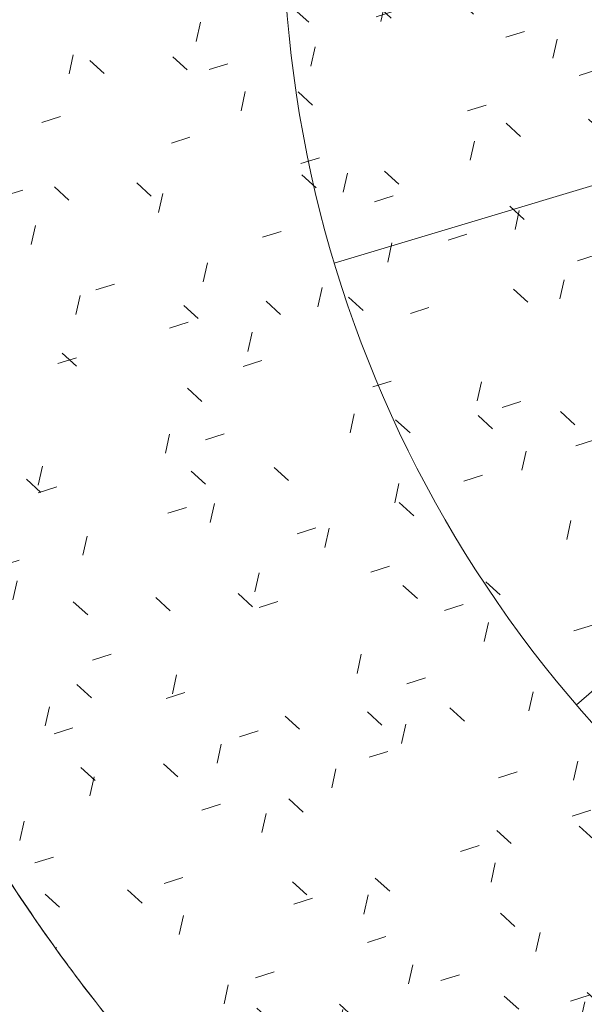
# Model space of a CAD drawing. Units: millimetres. Extents: x 541034 to 565929, y 6569529 to 6586937.
# Drawn here: x 548734 to 548735, y 6581712 to 6581714 of the extents above; entities that cross this region are included whole.
import ezdxf

# ---------------------------------------------------------------- set-up
doc = ezdxf.new("R2010")
doc.units = ezdxf.units.MM
for name, color, linetype, lineweight in [('peetri kontakt', 7, 'Continuous', 0), ('x_RB-Assaku_station$0$I-FURN', 30, 'Continuous', 9), ('x_RB-Assaku_station$0$L-PLNT', 71, 'Continuous', 9)]:
    doc.layers.add(name, color=color, linetype=linetype, lineweight=lineweight)
doc.layers.add('TL_sadulveok', color=104, linetype='Continuous')
picture_1 = doc.add_image_def('image1.png', size_in_pixel=(1522, 804))

# ---------------------------------------------------------------- blocks, each defined once
blk = doc.blocks.new('x_RB-Assaku_station$0$_IUK_Tree _ Bench - _IUK_Tree _ Bench-395347-Station Level')
at = {"layer": 'x_RB-Assaku_station$0$I-FURN'}
h = blk.add_hatch(dxfattribs=at)
h.set_pattern_fill('FP_7', color=256, style=0, pattern_type=2)
h.set_pattern_definition([(17.54799999999999, (19.511, 6.681), (0.3563531899947887, 0.2196642983749023), [0.034, -0.271, 0.034, -0.271, -1.626]), (17.54799999999999, (19.511, 6.681), (0.3563531899947887, 0.2196642983749023), [-0.61, 0.034, -0.5760000000000001, 0.034, -0.271, -0.711]), (17.54799999999999, (19.511, 6.681), (0.3563531899947887, 0.2196642983749023), [-1.524, 0.034, -0.17, 0.034, -0.474]), (137.548, (19.641, 6.775), (-0.3684114576945444, 0.1987787660676585), [0.034, -0.271, 0.034, -0.271, -1.626]), (137.548, (19.641, 6.775), (-0.3684114576945444, 0.1987787660676585), [-0.6099999999999999, 0.034, -0.576, 0.034, -0.271, -0.7109999999999999]), (137.548, (19.641, 6.775), (-0.3684114576945444, 0.1987787660676585), [-1.524, 0.034, -0.17, 0.034, -0.4739999999999999]), (257.548, (19.628, 6.984), (0.01205826769975578, -0.4184430644425607), [0.034, -0.271, 0.034, -0.271, -1.626]), (257.548, (19.628, 6.984), (0.01205826769975578, -0.4184430644425607), [-0.6099999999999999, 0.034, -0.576, 0.034, -0.271, -0.7109999999999999]), (257.548, (19.628, 6.984), (0.01205826769975578, -0.4184430644425607), [-1.524, 0.034, -0.17, 0.034, -0.4739999999999999])])
h.paths.add_polyline_path([(0.9123972663670779, -2.937883926576376), (1.00805729283616, -2.906122610118985), (1.114692401692271, -2.866937298685313), (1.221878432191909, -2.822666967648268), (1.30046980631277, -2.787517846986652), (1.408613538620621, -2.734306514641643), (1.47590572251454, -2.698744613716006), (1.584816110084206, -2.636149971941113), (1.643994191063941, -2.59980219283998), (1.706169852916896, -2.55933032180965), (1.804938824453205, -2.490806906291843), (1.898585174495727, -2.419937646952272), (1.958416011326015, -2.372090381267667), (2.058671032916755, -2.285472905310988), (2.103960158508271, -2.244076831063628), (2.207907928841561, -2.14190484032929), (2.242348370694369, -2.105840348124504), (2.342687144440413, -1.99377421772182), (2.370706713851541, -1.960298875254393), (2.452136922403425, -1.857074119019508), (2.489203627916426, -1.807574960160256), (2.588143423873186, -1.663772660520673), (2.682596098188311, -1.506280000349879), (2.700443703773618, -1.473408799785376), (2.76686779987067, -1.344708413779736), (2.787320266670734, -1.301828926035762), (2.852206057602167, -1.152783784621954), (2.860872835607082, -1.131789912539721), (2.923306227515638, -0.9603279571920634), (2.976624518153072, -0.7790512722998858), (3.003244671484083, -0.6640833318293095), (3.022143989422918, -0.574575918263197), (3.026996927784384, -0.5483918072551489), (3.046985402420908, -0.4238845280885697), (3.054921884568036, -0.3636009609550238), (3.071484450948983, -0.1813679356813431), (3.077300567483157, -1.135468482971191e-09), (3.069542627819628, 0.206041134417057), (3.064916414695233, 0.259997204643488), (3.051285769870877, 0.3912199941426516), (3.040197952495515, 0.4667387970775366), (3.02030566963926, 0.5844946010828018), (3.016766617058963, 0.6035896224081516), (2.976602939993888, 0.7791255421578884), (2.923306227799505, 0.960327951514721), (2.860555828703195, 1.132625649136305), (2.820705669815093, 1.226410715389252), (2.783450211685896, 1.309942661342025), (2.763792271924764, 1.3507444745332), (2.695675919303298, 1.482189961194992), (2.666822545862943, 1.532951615667343), (2.588143423873186, 1.663772657114267), (2.488577707444132, 1.808472260722518), (2.477339012423158, 1.824583775022626), (2.369992341803759, 1.961194665643573), (2.34268714472428, 1.993774213179946), (2.242045007579774, 2.106174381378293), (2.215909898849577, 2.133902868050337), (2.16023770455122, 2.189575061497092), (2.085834381595999, 2.261525189182163), (2.016794069031626, 2.322392412096262), (1.926803516748548, 2.398049252799153), (1.839858486805111, 2.464745681360364), (1.783954254128784, 2.506468093791604), (1.674069597698003, 2.580225269606709), (1.611917758541554, 2.620122099655867), (1.536816190313548, 2.664440472364426), (1.439344600807875, 2.718648252108693), (1.368111780072749, 2.754943186506629), (1.252189708274603, 2.809550101590157), (1.165124221305549, 2.846519713193179), (1.070335289637744, 2.883701147577167), (1.008057293120027, 2.90612260671258), (0.9123972663670779, 2.937883924305439), (0.793716838169843, 2.971575364592672), (0.7055664945222437, 2.993972084140778), (0.6317977417543531, 3.01046135404408), (0.5057871400706471, 3.034013301497698), (0.4394748101234436, 3.044516143110394), (0.3124565102510155, 3.059957548195124), (0.2453852561630309, 3.066297647666931), (0.1219798134706915, 3.073467195510864), (0.05031037302687764, 3.075719498303533), (-0.05644262272194028, 3.075526784321666), (-0.1664945836208761, 3.071362599000335), (-0.2711638416990638, 3.06386085395515), (-0.339653482990712, 3.057386677229405), (-0.4394748104073107, 3.044516141974926), (-0.5329726264111698, 3.029707542559505), (-0.6547260030537844, 3.005336278519035), (-0.7247274221286178, 2.989666519367695), (-0.8596242177598179, 2.953215913376212), (-0.912397266650945, 2.937883924305439), (-1.021536195071787, 2.901269903960824), (-1.114692402260006, 2.866937294143439), (-1.190479356864095, 2.836254556927085), (-1.300469806880504, 2.787517843580246), (-1.396601087969542, 2.740427159848809), (-1.475905722798407, 2.698744609174133), (-1.584816110368073, 2.636149967399239), (-1.643994191631675, 2.599802189433575), (-1.706169853484631, 2.559330318403244), (-1.804938825020939, 2.490806904020906), (-1.912488925038278, 2.40915278903246), (-1.958416012177616, 2.372090376725793), (-2.058671033484489, 2.285472901904583), (-2.103960159076006, 2.244076826521754), (-2.193278993752599, 2.156533772295714), (-2.241069539380073, 2.107248481196165), (-2.342687145008147, 1.993774213179946), (-2.370706714419275, 1.960298870712519), (-2.42050352839306, 1.897855640253425), (-2.489203628200293, 1.80757495675385), (-2.58814342444092, 1.663772657114267), (-2.682596098472178, 1.506279995808005), (-2.700443704341352, 1.473408795243502), (-2.766867800154537, 1.34470841037333), (-2.787320266954601, 1.301828922629356), (-2.854186270637066, 1.148003125074506), (-2.860872835890949, 1.131789910268784), (-2.923905459652841, 0.9583089409410954), (-2.976624518436939, 0.7790512688934803), (-3.003244672051817, 0.6640833272874356), (-3.022143989990652, 0.5745759148567915), (-3.026996928352118, 0.5483918038487434), (-3.049922238568962, 0.4015770450085402), (-3.05492188513577, 0.3636009575486183), (-3.071484451232851, 0.1813679322749376), (-3.077300568050891, -2.270936965942383e-09), (-3.070326952390373, -0.1960753512293101), (-3.064916414695233, -0.2599972091853619), (-3.051285770154744, -0.3912199964135886), (-3.04019795306325, -0.4667388004839421), (-3.018417192806304, -0.5946839171379805), (-3.01676661734283, -0.6035896258145571), (-2.97660294084549, -0.7791255455642939), (-2.922115854305774, -0.9636343471705914), (-2.860555828987062, -1.13262565254271), (-2.820705670098961, -1.226410718795657), (-2.770892193409056, -1.336271098342538), (-2.766867800154537, -1.344708414915204), (-2.695675919587165, -1.482189964601398), (-2.666822546430677, -1.532951620209217), (-2.58814342444092, -1.663772660520673), (-2.488577707727999, -1.808472265264392), (-2.472705349490047, -1.830557463356853), (-2.369992342087627, -1.961194669049978), (-2.342687145008147, -1.993774216586351), (-2.242045008147508, -2.106174384784699), (-2.214240361062437, -2.135572409811616), (-2.108807727807015, -2.239382220724225), (-2.072315755847097, -2.273443464928866), (-2.016794069315493, -2.322392415502668), (-1.935630270624161, -2.391202524322272), (-1.865234774154425, -2.445806869840622), (-1.783954254412651, -2.506468098333478), (-1.67406959798187, -2.580225273013115), (-1.605266290618479, -2.624055770114064), (-1.536816190597415, -2.664440475770831), (-1.448043297967315, -2.714216048535705), (-1.368111780356616, -2.754943191048503), (-1.252189709126204, -2.80955010613203), (-1.190479357147962, -2.836254560333491), (-1.0754000859797, -2.881877713501454), (-1.008057293403894, -2.906122610118985), (-0.8856193882316351, -2.945663621816039), (-0.787227194660157, -2.973277152523399), (-0.7233626321598888, -2.989994179236889), (-0.6317977423220873, -3.010461357450485), (-0.5129147153221071, -3.032884407377243), (-0.4394748104073107, -3.044516147652268), (-0.3124565105348825, -3.059957552736998), (-0.2453852567307651, -3.066297652208805), (-0.1102916531860828, -3.0738345161587), (-0.05031037331074476, -3.075719501709938), (0.05644262215420604, -3.07552678886354), (0.1664945830531419, -3.07136260240674), (0.2453852558791638, -3.066297652208805), (0.3396534824229777, -3.057386681771279), (0.4665650156132877, -3.040225480225682), (0.5329726258434355, -3.029707547101379), (0.6727678455680609, -3.001303453275562), (0.7247274215608835, -2.989666523909569), (0.8306426371537149, -2.961635842519999), (0.8952962037742138, -2.942852245000005)], flags=0)
for radius, start, end in [(3.077300567471406, 209.9999999921537, 222.0000000052712), (3.077300567704421, 212.6667885399952, 219.3332114575556), (3.077300567736092, 214.4533885765198, 216.3718199000169)]:
    blk.add_arc((-2.838671207427979e-10, -2.270936965942383e-09), radius, start, end, dxfattribs=at)
at = {"layer": 'x_RB-Assaku_station$0$L-PLNT'}
for q in [(-2.01369103436172, -0.6050185606688261), (-1.592457899837941, -1.372981020355225)]:
    blk.add_line((-2.838671207427979e-10, -2.270936965942383e-09), q, dxfattribs=at)
blk.add_arc((-2.838671207427979e-10, -2.270936965942383e-09), 2.102617186369841, 179.9999999883971, 1.933828135204722e-08, dxfattribs=at)
blk = doc.blocks.new('x_RB-Assaku_station')
at = {"layer": 'x_RB-Assaku_station$0$I-FURN'}
blk.add_blockref('x_RB-Assaku_station$0$_IUK_Tree _ Bench - _IUK_Tree _ Bench-395347-Station Level', (548736.9855795208, 6581714.343595109), dxfattribs=at)

msp = doc.modelspace()

# ---------------------------------------------------------------- hatches: boundary and pattern name
h = msp.add_hatch()
h.set_pattern_fill('ANSI31', color=251, scale=0.1)
h.set_pattern_definition([(45, (530894.678385493, 6566127.237758069), (-0.2245064030267288, 0.2245064030267289), [])])
edge = h.paths.add_edge_path()
edge.add_arc((548929.1421055575, 6580967.723640194), 15.00000000109341, 66.21663924901418, 136.1145189044372, ccw=False)
edge.add_arc((548917.0437185552, 6580940.271335496), 45.00000002295878, 52.49355547260632, 66.21663923849019, ccw=False)
edge.add_line((548944.4419982752, 6580975.969154343), (548951.2610436456, 6580970.736926899))
edge.add_line((548951.2610436454, 6580970.736926899), (548955.8870265302, 6580975.990523986))
edge.add_arc((548884.7090627756, 6580914.254234106), 94.22139890872434, 40.93677223773214, 62.53685475179002)
edge.add_arc((548967.6716203243, 6581073.850392845), 85.64999952489676, 230.5030069858937, 242.5294412810245, ccw=False)
edge.add_arc((548967.6710334346, 6581073.84979755), 85.64916687621353, 220.3285232709966, 230.5030566544344, ccw=False)
edge.add_arc((548925.247020727, 6581037.835454297), 29.99999999949562, 196.6713121992804, 220.3287569549045, ccw=False)
edge.add_arc((548910.8775268991, 6581033.532240717), 14.9999999997173, 123.9475800955305, 196.6713122011119, ccw=False)
edge.add_arc((548927.630552396, 6581008.645775785), 45.00000000138065, 109.11228508300329, 123.9475800985571, ccw=False)
edge.add_line((548912.8966297687, 6581051.165318634), (548910.6046650738, 6581057.779462406))
edge.add_line((548910.6046650738, 6581057.779462406), (548907.8715412173, 6581056.832367272))
edge.add_arc((548898.0487026232, 6581085.17865172), 30.00000000107223, 268.07299873830175, 289.1127368574282, ccw=False)
edge.add_arc((548897.5443099765, 6581070.187134516), 15.00000000059359, 208.2593006863418, 268.0729987343019, ccw=False)
edge.add_arc((548923.9685195992, 6581084.390931778), 44.9997785134694, 195.0955976676373, 208.2593332285713, ccw=False)
edge.add_arc((548789.4273062395, 6581048.100124671), 94.3500000037199, 15.09553408827985, 17.8401943411527)
edge.add_line((548879.2404587544, 6581077.005489849), (548874.9371754328, 6581090.376413857))
edge.add_arc((548904.8574489406, 6581092.557124383), 29.9996377509672, 179.46412641483, 184.1685772558128, ccw=False)
edge.add_arc((548889.8584672248, 6581092.697410326), 14.99999999991266, 121.4227488783516, 179.4641264162749, ccw=False)
edge.add_arc((548905.4989218349, 6581067.097094318), 45.00000000182503, 107.83989192824339, 121.42274887714359, ccw=False)
edge.add_line((548891.7128052367, 6581109.933328855), (548889.5682630397, 6581116.596731797))
edge.add_line((548889.5682630397, 6581116.596731797), (548887.4335626854, 6581115.909702208))
edge.add_arc((548878.2424870438, 6581144.467085292), 30.00000000063097, 269.4643219343336, 287.8405565122605, ccw=False)
edge.add_arc((548878.102248898, 6581129.467740864), 15.00000000032807, 211.4227442403643, 269.4643219314434, ccw=False)
edge.add_arc((548903.7025661725, 6581145.108193404), 45.00000000396904, 197.8401943435777, 211.4227442422409, ccw=False)
edge.add_line((548860.866404399, 6581131.32185071), (548835.8447896857, 6581209.067628502))
edge.add_arc((548771.8462471578, 6581200.651508714), 64.54955087356426, 7.491685310462689, 28.96585387192563)
edge.add_arc((548854.1407655443, 6581246.180942833), 29.49999999768257, 189.5985878967391, 208.9266521157079, ccw=False)
edge.add_arc((548839.3507633405, 6581243.679776143), 14.49999999768097, 143.7573599063133, 189.5985878933106, ccw=False)
edge.add_arc((548863.5463799697, 6581225.943594583), 44.50000000391873, 131.2808923171179, 143.7573599110567, ccw=False)
edge.add_line((548834.1874564309, 6581259.384641352), (548829.7659266127, 6581264.859951512))
edge.add_line((548829.7659266128, 6581264.859951512), (548825.6341291802, 6581261.523361436))
edge.add_arc((548807.1002319234, 6581284.47427977), 29.49999999800773, 287.88277852953337, 308.9224321780467, ccw=False)
edge.add_arc((548811.7062906488, 6581270.198978618), 14.49999999935954, 257.6621430752458, 287.88277854039023, ccw=False)
edge.add_arc((548818.1158770407, 6581299.50407229), 44.49785513652608, 245.0068600922572, 257.6624493038112, ccw=False)
edge.add_line((548799.3150995963, 6581259.173068345), (548765.8517333515, 6581277.190003011))
edge.add_arc((548792.1385314653, 6581326.013222331), 55.44999999850104, 202.1062584557483, 241.7016348378205, ccw=False)
edge.add_line((548740.7647979213, 6581305.145975229), (548737.6768394248, 6581312.748317609))
edge.add_arc((548765.471465322, 6581324.038081594), 29.99999999344146, 183.7303860239645, 202.1062584574854, ccw=False)
edge.add_arc((548750.5029357825, 6581323.062305464), 14.9996994775819, 125.68853543888281, 183.7310228768705, ccw=False)
edge.add_arc((548768.0047237878, 6581298.696233806), 44.99999999927522, 112.1059560409386, 125.6889296961694, ccw=False)
edge.add_line((548751.0702978636, 6581340.388262044), (548748.4360195994, 6581346.873674755))
edge.add_line((548748.4360195994, 6581346.873674755), (548745.617170173, 6581345.728700008))
edge.add_arc((548734.5060397061, 6581372.938961223), 29.39141942162894, 271.3598803307982, 292.2123248335257, ccw=False)
edge.add_arc((548735.3094289193, 6581358.555446216), 14.99999999903898, 215.1187043830907, 269.59561327580064, ccw=False)
edge.add_arc((548759.8482877647, 6581375.813615484), 44.99999999778637, 204.029604941976, 215.1187043868532, ccw=False)
edge.add_line((548718.7482049651, 6581357.489227536), (548716.7149581563, 6581362.494941959))
edge.add_arc((548481.5260986076, 6581266.964722347), 253.8500000294804, 22.10625845544331, 39.31574429402737)
edge.add_line((548677.9212467282, 6581427.802430332), (548665.2740506169, 6581443.248129277))
edge.add_arc((548691.1132539597, 6581458.49068715), 29.99999999790403, 198.2813077351333, 210.536373994105, ccw=False)
edge.add_arc((548676.870335994, 6581453.785446691), 14.99999999966563, 144.1482974148603, 198.2813077323285, ccw=False)
edge.add_arc((548701.186405031, 6581436.214766947), 45.00000000150695, 129.3131858280065, 144.1482974140666, ccw=False)
edge.add_line((548672.6762525307, 6581471.031016092), (548668.2413399203, 6581476.44687707))
edge.add_line((548668.2413399203, 6581476.44687707), (548666.4609542043, 6581474.988963897))
edge.add_arc((548647.4541858679, 6581498.199796659), 30.00000000141861, 288.27371604840124, 309.3131858346182, ccw=False)
edge.add_arc((548652.1575391009, 6581483.956255371), 14.99999999935354, 234.1558890831914, 288.2737160440274, ccw=False)
edge.add_arc((548669.7249968175, 6581508.274652301), 44.99999999768519, 219.3207775091847, 234.1558890858082, ccw=False)
edge.add_line((548634.9125255712, 6581479.759886906), (548577.0671520322, 6581550.402044467))
edge.add_arc((548600.2767711587, 6581569.409331019), 29.99938936170644, 198.2757258857883, 219.3154201292646, ccw=False)
edge.add_arc((548586.0339569228, 6581564.705723479), 14.99999999964404, 144.1505237869004, 198.2759424542655, ccw=False)
edge.add_arc((548610.3507086984, 6581547.135988614), 45.00000000288115, 129.3154122100476, 144.1505237925555, ccw=False)
edge.add_line((548581.8392033395, 6581581.951129895), (548577.4040802856, 6581587.366818538))
edge.add_line((548577.4040802855, 6581587.366818538), (548575.5264273185, 6581585.829133763))
edge.add_arc((548556.5187570769, 6581609.039227948), 30.00000000122744, 288.27594243852644, 309.31541221686876, ccw=False)
edge.add_arc((548561.2226637802, 6581594.795869433), 14.99999999988249, 243.7313439186796, 288.2759424300816, ccw=False)
edge.add_arc((548574.5000841576, 6581621.697729001), 44.99999900100833, 230.5731753984613, 243.7313440702977, ccw=False)
edge.add_arc((548485.9311749996, 6581514.115357012), 94.34999999342735, 50.51905867825134, 68.63377059871766)
edge.add_line((548520.3055169962, 6581601.980749011), (548491.3361881583, 6581613.548378611))
edge.add_arc((548509.2660223271, 6581637.601197927), 30.00028450499087, 227.5919741479832, 233.29783297428492, ccw=False)
edge.add_arc((548499.1491775305, 6581626.526091252), 14.99999999632765, 192.819610120789, 227.5949000259067, ccw=False)
edge.add_arc((548528.4013816342, 6581633.182558462), 45.00000000726599, 177.9844985334787, 192.8196101157571, ccw=False)
edge.add_line((548483.4292209521, 6581634.765203163), (548485.6048247922, 6581696.586789173))
edge.add_arc((548515.5862652273, 6581695.531692711), 29.99999998497016, 159.6086261114585, 177.9844985416351, ccw=False)
edge.add_arc((548501.5261590339, 6581700.758260966), 14.99987992235742, 101.5667940140732, 159.6088805839391, ccw=False)
edge.add_arc((548507.5416840329, 6581671.367434782), 45.00000000190391, 87.98419611780872, 101.56704847697608, ccw=False)
edge.add_line((548509.1245661036, 6581716.339587105), (548509.3705073697, 6581723.335265263))
edge.add_line((548509.3705073697, 6581723.335265263), (548507.1296094025, 6581723.414126172))
edge.add_arc((548508.1845163612, 6581753.395573302), 30.00000001211687, 249.6086261128179, 267.9848606927844, ccw=False)
edge.add_arc((548502.9580523868, 6581739.335556426), 15.00000000442477, 191.567048444647, 249.60862609389142, ccw=False)
edge.add_arc((548532.3487742872, 6581745.350992056), 44.99999999823184, 177.984498530702, 191.5670484326952, ccw=False)
edge.add_line((548487.3766136144, 6581746.933636758), (548480.3809441738, 6581747.179825935))
edge.add_line((548480.3809441738, 6581747.179825935), (548480.3011003948, 6581744.910998792))
edge.add_arc((548450.3200042413, 6581745.966144667), 29.99965765429607, 339.60844134211084, 357.9843811030015, ccw=False)
edge.add_arc((548464.3796833605, 6581740.739754635), 15.00000000153928, 281.5670528223029, 339.608441340761, ccw=False)
edge.add_arc((548458.3642454785, 6581770.130476083), 45.00000000373091, 267.98419611878086, 281.56705281722043, ccw=False)
edge.add_line((548456.7813634085, 6581725.158323758), (548456.5353631556, 6581718.162647671))
edge.add_line((548456.5353631556, 6581718.162647671), (548458.7763201097, 6581718.083784689))
edge.add_arc((548457.7214131574, 6581688.102337573), 29.99999999793462, 69.60844215092709, 87.98486070384502, ccw=False)
edge.add_arc((548462.9480408838, 6581702.162494733), 14.99981144055046, 11.56664885130499, 69.60865775568283, ccw=False)
edge.add_arc((548433.557155228, 6581696.146918806), 44.99999999538057, -2.015501468248374, 11.567048433438174, ccw=False)
edge.add_line((548478.529315898, 6581694.564274104), (548476.8411361309, 6581646.593246987))
edge.add_arc((548446.8599664005, 6581647.648383934), 29.99973087158328, 336.9449333057548, 357.9844030856278, ccw=False)
edge.add_arc((548460.6616424613, 6581641.774231727), 14.99999999957989, 263.46948140012705, 336.9450287533276, ccw=False)
edge.add_arc((548464.0736151708, 6581671.57957424), 45.00000000122529, 248.634369815451, 263.46948140553855, ccw=False)
edge.add_line((548447.6792957392, 6581629.672220584), (548444.9037278139, 6581622.721242491))
edge.add_line((548444.9037278139, 6581622.721242491), (548517.1136198965, 6581593.887392396))
edge.add_arc((548485.9311753644, 6581514.115357717), 85.64999920462547, 56.44606716045769, 68.64974810203063, ccw=False)
edge.add_arc((548516.649893058, 6581560.518907793), 29.99999999990404, 32.716532118468876, 56.3537901911028, ccw=False)
edge.add_arc((548529.2702160482, 6581568.626154404), 14.9999999999847, -35.849476204728376, 32.716532118228486, ccw=False)
edge.add_arc((548504.953464271, 6581586.195889268), 45.00000000277535, 309.3154122172959, 324.1505237983099, ccw=False)
edge.add_line((548533.4649696343, 6581551.380747991), (548537.90009269, 6581545.965059348))
edge.add_line((548537.90009269, 6581545.965059348), (548541.5583372953, 6581548.960941508))
edge.add_arc((548560.5660075301, 6581525.750847324), 29.99999999680187, 108.27594242401901, 129.3154122065478, ccw=False)
edge.add_arc((548555.8621008366, 6581539.994205837), 14.99999999943623, 54.15052380792838, 108.2759424362641, ccw=False)
edge.add_arc((548538.2923659747, 6581515.677454061), 45.00000000057234, 39.315412212280705, 54.15052380396372, ccw=False)
edge.add_line((548573.1075072528, 6581544.18895942), (548628.9906107533, 6581475.950607257))
edge.add_arc((548605.7787403674, 6581456.945106125), 30.00000000121736, 18.281307729314506, 39.31005781812621, ccw=False)
edge.add_arc((548620.0216583388, 6581461.650346583), 14.99999999782593, -35.851702586423414, 18.281307730903507, ccw=False)
edge.add_arc((548595.7055892961, 6581479.221026327), 45.00000000407532, 309.31318583213505, 324.14829741789265, ccw=False)
edge.add_line((548624.2157418006, 6581444.404777182), (548586.107975339, 6581413.199283773))
edge.add_arc((548567.101634074, 6581436.40975172), 29.99944717131613, 290.93674863678325, 309.31299619895225, ccw=False)
edge.add_arc((548572.4614750724, 6581422.400074707), 14.99948232380768, 232.89506688943402, 290.93757927746844, ccw=False)
edge.add_arc((548590.5595757817, 6581446.326834036), 45.00000000460325, 219.3128834118889, 232.89588315716992, ccw=False)
edge.add_line((548555.7431761536, 6581417.8168653), (548550.3273151753, 6581413.381952688))
edge.add_line((548550.3273151752, 6581413.381952688), (548551.7480921574, 6581411.646917234))
edge.add_arc((548528.5373795342, 6581392.640002188), 30.00000000064891, 20.937111296301282, 39.31354798785139, ccw=False)
edge.add_arc((548542.5469588379, 6581398.000196937), 15.00000000041942, -37.10426426792918, 20.936909187689423, ccw=False)
edge.add_arc((548518.6207878571, 6581416.09821734), 45.00000000552303, 309.31318583218655, 322.89573573259366, ccw=False)
edge.add_line((548547.1309403626, 6581381.281968194), (548551.5658529741, 6581375.866107216))
edge.add_line((548551.5658529741, 6581375.866107216), (548553.3020278983, 6581377.287817282))
edge.add_arc((548572.3087962349, 6581354.076984521), 30.00000000084556, 110.93731341370889, 129.3131858360892, ccw=False)
edge.add_arc((548566.9486014827, 6581368.086563821), 15.00000000270663, 52.895735772568514, 110.93731340678039, ccw=False)
edge.add_arc((548548.850581097, 6581344.160392831), 45.00000000472668, 39.312883411607174, 52.89573577029819, ccw=False)
edge.add_line((548583.6669807252, 6581372.670361567), (548589.0816651577, 6581377.104310736))
edge.add_line((548589.0816651578, 6581377.104310736), (548587.6620647212, 6581378.840309635))
edge.add_arc((548610.8727773419, 6581397.84722468), 29.99999999816739, 200.9373134049205, 219.3135479894334, ccw=False)
edge.add_arc((548596.8631410203, 6581392.48703803), 14.99994963898821, 142.8956290013071, 200.9374201285344, ccw=False)
edge.add_arc((548620.7893690153, 6581374.389009526), 45.00000000211154, 129.3131858252425, 142.895735721874, ccw=False)
edge.add_line((548592.2792165163, 6581409.205258673), (548630.431040127, 6581440.446829377))
edge.add_arc((548649.4378084636, 6581417.235996614), 30.00000000228668, 108.2737160480547, 129.3131858338353, ccw=False)
edge.add_arc((548644.7344552302, 6581431.479537901), 15.00000000101275, 54.155889086997206, 108.27371604052979, ccw=False)
edge.add_arc((548627.1669975037, 6581407.161140966), 45.00000000876429, 46.515792686936095, 54.15588908045589, ccw=False)
edge.add_line((548658.1339550242, 6581439.811524467), (548671.9603744405, 6581422.928208787))
edge.add_arc((548481.5260986185, 6581266.964722351), 246.1500000183391, 22.10462252583409, 39.317082651349324, ccw=False)
edge.add_line((548709.583648959, 6581359.590724326), (548714.336594862, 6581347.889296955))
edge.add_arc((548685.3518715107, 6581340.150704562), 29.99999999979943, 3.7303860267767277, 14.948639735218421, ccw=False)
edge.add_arc((548700.320401056, 6581341.126480693), 14.99969947769807, -54.31146456039488, 3.731022876841621, ccw=False)
edge.add_arc((548682.8186130472, 6581365.492552352), 45.00000000227283, 292.10595604402863, 305.68892969945034, ccw=False)
edge.add_line((548699.7530389747, 6581323.800524113), (548702.3873172409, 6581317.315111403))
edge.add_line((548702.3873172409, 6581317.315111403), (548704.0467474326, 6581317.989147288))
edge.add_arc((548715.3361141384, 6581290.195499496), 29.99894428495644, 93.90979336877967, 112.1062584790865, ccw=False)
edge.add_arc((548714.3133988162, 6581305.159535816), 15.00000000122745, 31.494008322910815, 93.90979336362602, ccw=False)
edge.add_arc((548688.7332372561, 6581289.487598618), 44.99923800751413, 22.106338112677008, 31.49408798133942, ccw=False)
edge.add_line((548730.4244465914, 6581306.422015804), (548732.3337613973, 6581301.721413487))
edge.add_arc((548792.1385314472, 6581326.013222323), 64.5499999785962, 202.1062584550077, 213.6875872646553)
edge.add_arc((548724.6091430155, 6581280.881004622), 16.67297690649236, -0.6795292287056895, 34.021701146419616, ccw=False)
edge.add_arc((548733.5433685726, 6581281.121888554), 7.750000869015255, 292.50937623330503, 356.75553869207613, ccw=False)
edge.add_arc((548717.4641438425, 6581319.922034902), 49.74991544804814, 267.30086467618463, 292.5096299727803, ccw=False)
edge.add_line((548715.1213518674, 6581270.227312719), (548697.1463869953, 6581271.074711827))
edge.add_line((548697.1463869954, 6581271.074711827), (548696.840295519, 6581264.581922903))
edge.add_line((548696.840295519, 6581264.581922903), (548742.3116245901, 6581262.438254531))
edge.add_arc((548742.558808387, 6581267.682212636), 5.249780607821018, 267.3012535948187, 302.9614622382676)
edge.add_line((548745.4150817893, 6581263.277453995), (548745.608717648, 6581263.404514813))
edge.add_arc((548762.2037259063, 6581238.412402038), 30.00000000032581, 105.7971600481226, 123.5845508822477, ccw=False)
edge.add_arc((548758.1202376061, 6581252.845874365), 14.99999999662846, 76.53674640940318, 105.79716002652609, ccw=False)
edge.add_arc((548751.1360748634, 6581223.671570315), 44.99864239971402, 61.70164787932117, 76.53697146275942, ccw=False)
edge.add_line((548772.4682611234, 6581263.292469436), (548798.1326110444, 6581249.474585353))
edge.add_arc((548771.8458129279, 6581200.651366032), 55.45000000135522, 17.84019434300012, 61.701634836402775, ccw=False)
edge.add_line((548824.6294833766, 6581217.639203861), (548829.1744233508, 6581206.944722575))
edge.add_line((548829.1744233507, 6581206.944722575), (548867.9018326419, 6581086.613057666))
edge.add_line((548867.901832642, 6581086.613057666), (548870.9588008121, 6581074.340130261))
edge.add_arc((548789.427306239, 6581048.100124668), 85.65000000476788, 10.078877009896189, 17.840194342602217, ccw=False)
edge.add_line((548873.7555352964, 6581063.089196851), (548874.7776519594, 6581057.338788353))
edge.add_arc((548967.6716206151, 6581073.850393279), 94.35000005198405, 190.0788770155606, 226.9545519704181)
edge.add_arc((548882.7930129478, 6580982.973859071), 29.99999998523119, 27.192868645589215, 46.95455198869598, ccw=False)
edge.add_arc((548896.1351118248, 6580989.828667388), 15.00000000136826, -8.01080674508421, 27.1928686524833, ccw=False)
edge.add_arc((548866.4278578099, 6580994.009463671), 44.99999997865803, 337.15408166664395, 351.98919325541954, ccw=False)
edge.add_line((548907.8977108612, 6580976.538021659), (548905.8555612143, 6580971.690817534))
edge.add_line((548905.8555612143, 6580971.690817534), (548912.3064577212, 6580968.973024826))
edge.add_arc((548939.9530075348, 6580957.325351951), 29.99999999999998, 136.1145189101815, 157.1539886944552, ccw=False)
at = {"layer": 'peetri kontakt', "linetype": 'Continuous', "lineweight": 15}
h = msp.add_hatch(dxfattribs=at)
h.set_pattern_fill('ANSI31', color=6, scale=4, style=0)
h.set_pattern_definition([(45, (0, 0), (-8.980256121069154, 8.980256121069154), [])])
h.paths.add_polyline_path([(549129.0600000024, 6581458.420000003), (549116.8699999973, 6581496.390000001), (548915.7599999979, 6581419.649999999), (549003.5, 6581309.27), (549197.3699999973, 6581401.600000001)])
h.paths.add_polyline_path([(549138.0300000012, 6581580.190000001), (549124.25, 6581580.530000001), (549076.1300000027, 6581561.989999999), (548866.9699999988, 6581480.829999998), (548915.7599999979, 6581419.649999999), (549116.8699999973, 6581496.390000001), (549111.0300000012, 6581514.600000001)])
h.paths.add_polyline_path([(549293.7700000033, 6581528.02), (549273.299999997, 6581540.899999999), (549262.7899999991, 6581546.73), (549240.8599999994, 6581557.559999999), (549208.0399999991, 6581572.120000001), (549189.8900000006, 6581577.940000001), (549171.25, 6581581.02), (549154.5200000033, 6581581.309999999), (549138.0300000012, 6581580.190000001), (549111.0300000012, 6581514.600000001), (549129.0600000024, 6581458.420000003), (549197.3699999973, 6581401.600000001)])
h.paths.add_polyline_path([(549358.9600000009, 6581477.789999999), (549348.6300000027, 6581486.050000002), (549293.7700000033, 6581528.02), (549197.3699999973, 6581401.600000001), (549277.0700000003, 6581439.18)])
h.paths.add_polyline_path([(548936.8400000036, 6581676.98), (548925.4399999976, 6581692.18), (548913.4799999967, 6581717.5), (548906.7299999967, 6581740.530000001), (548903.7700000033, 6581749.289999999), (548900.6099999994, 6581761.899999999), (548900.1099999994, 6581772.890000001), (548904.7299999967, 6581813.91), (548645.4299999997, 6581755.25), (548813.9699999988, 6581547.41), (548999.3299999982, 6581619.710000001), (548993.1199999973, 6581624.61), (548945.5099999979, 6581666.629999999)])

# ---------------------------------------------------------------- block references
at = {"layer": 'TL_sadulveok', "color": 2, "lineweight": 0}
msp.add_blockref('x_RB-Assaku_station', (0, 0), dxfattribs=at)

# ---------------------------------------------------------------- referenced raster images: frames only (the image files are external)
at = {"color": 5, "linetype": 'Continuous', "lineweight": 0}
image = msp.add_image(picture_1, insert=(541034.3788829499, 6575907.097353656), size_in_units=(14872.158978462801, 7856.252180475752), dxfattribs=dict(at, brightness=64))
image.dxf.flags = 7

doc.saveas('drawing.dxf')
